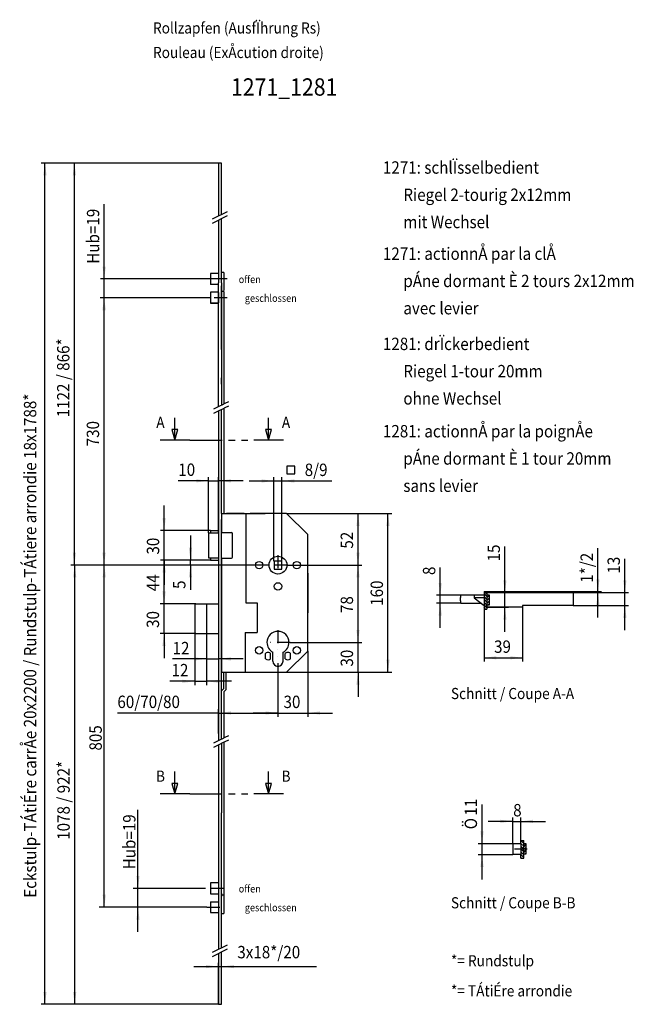
# Model space of a CAD drawing. Extents: x 3 to 251, y 1 to 398.
import ezdxf
from ezdxf.enums import TextEntityAlignment as Align

# ---------------------------------------------------------------- set-up
doc = ezdxf.new("R2010")
doc.units = 0
doc.linetypes.add('DIVIDE', pattern=[13.037754, 5.215101, -2.607551, 0, -2.607551, 0, -2.607551])
doc.linetypes.add('PHANTOM', pattern=[26.075507, 13.037754, -2.607551, 2.607551, -2.607551, 2.607551, -2.607551])
doc.layers.get('0').update_dxf_attribs({"linetype": 'CONTINUOUS'})
doc.layers.add('1', color=7, linetype='CONTINUOUS')
doc.dimstyles.new('DMST_1', dxfattribs={"dimtxt": 5, "dimasz": 5, "dimexe": 2, "dimexo": 0, "dimgap": 0.09, "dimtad": 1, "dimzin": 9, "dimcen": 0, "dimclrd": 1, "dimclre": 1, "dimclrt": 3, "dimazin": 3, "dimtfac": 1, "dimtofl": 0, "dimtmove": 0, "dimatfit": 3})
doc.dimstyles.new('DMST_2', dxfattribs={"dimtxt": 5, "dimasz": 5, "dimexe": 1.5, "dimexo": 0, "dimgap": 0.09, "dimtad": 1, "dimzin": 9, "dimcen": 0, "dimclrd": 1, "dimclre": 1, "dimclrt": 3, "dimazin": 3, "dimtfac": 1, "dimtofl": 0, "dimtmove": 0, "dimatfit": 3})

# ---------------------------------------------------------------- blocks, each defined once
blk = doc.blocks.new('*X0')
at = {"layer": '1', "color": 2}
for p, q in [((206.95, 65.71), (205.75, 66.91)), ((206.95, 64.58), (205.75, 65.78)), ((206.95, 63.45), (205.75, 64.65)), ((206.95, 66.84), (206.83, 66.96)), ((206.95, 62.32), (205.75, 63.52)), ((206.95, 61.18), (205.75, 62.38)), ((206.95, 60.05), (205.75, 61.25)), ((206.01, 59.86), (205.75, 60.12))]:
    blk.add_line(p, q, dxfattribs=at)
blk = doc.blocks.new('*X1')
at = {"layer": '1', "color": 2}
for p, q in [((206.95, 65.53), (206.98, 65.56)), ((206.95, 64.4), (207.95, 65.4)), ((206.95, 63.27), (207.95, 64.27)), ((206.95, 62.14), (207.95, 63.14)), ((207.51, 61.56), (207.95, 62))]:
    blk.add_line(p, q, dxfattribs=at)
blk = doc.blocks.new('*X2')
at = {"layer": '1', "color": 2}
for p, q in [((192.14, 164.98), (193.14, 165.98)), ((192.14, 163.85), (193.14, 164.85)), ((192.14, 162.72), (193.14, 163.72)), ((192.55, 162), (193.14, 162.59))]:
    blk.add_line(p, q, dxfattribs=at)
blk = doc.blocks.new('*X3')
at = {"layer": '1', "color": 2}
for p, q in [((192.14, 166.51), (191.24, 167.4)), ((192.14, 165.38), (190.94, 166.58)), ((192.14, 164.24), (190.94, 165.44)), ((192.14, 163.11), (190.94, 164.31)), ((192.14, 161.98), (190.94, 163.18)), ((192.14, 160.85), (190.94, 162.05)), ((191.55, 160.3), (190.94, 160.92))]:
    blk.add_line(p, q, dxfattribs=at)
blk = doc.blocks.new('*D0')
at = {"layer": '1', "color": 1}
for p, q in [((103.79, 178.09), (35.63, 178.09)), ((37.63, 40.01), (37.63, 178.09)), ((79.09, 40.01), (35.63, 40.01))]:
    blk.add_line(p, q, dxfattribs=at)
for points in [[(37.63, 178.09), (38.28, 173.09), (36.98, 173.09)], [(37.63, 40.01), (36.98, 45.01), (38.28, 45.01)]]:
    blk.add_solid(points, dxfattribs=at)
at = {"layer": '1', "color": 3, "width": 0.9}
blk.add_text('805', height=5, rotation=90, dxfattribs=at).set_placement((36.63, 103.23))
blk = doc.blocks.new('*D1')
at = {"layer": '1', "color": 1}
for p, q in [((51.23, 47.61), (51.23, 79.28)), ((78.52, 47.61), (49.23, 47.61)), ((51.23, 40.01), (51.23, 47.61)), ((79.09, 40.01), (49.23, 40.01)), ((51.23, 30.01), (51.23, 40.01))]:
    blk.add_line(p, q, dxfattribs=at)
for points in [[(51.23, 47.61), (50.58, 52.61), (51.88, 52.61)], [(51.23, 40.01), (51.88, 35.01), (50.58, 35.01)]]:
    blk.add_solid(points, dxfattribs=at)
at = {"layer": '1', "color": 3, "width": 0.9}
blk.add_text('Hub=19', height=5, rotation=90, dxfattribs=at).set_placement((50.23, 55.28))
blk = doc.blocks.new('*D2')
at = {"layer": '1', "color": 1}
for p, q in [((37.6, 293.59), (37.6, 323.72)), ((79.14, 293.59), (36.1, 293.59)), ((37.6, 285.99), (37.6, 293.59)), ((79.14, 285.99), (36.1, 285.99)), ((37.6, 275.99), (37.6, 285.99))]:
    blk.add_line(p, q, dxfattribs=at)
for points in [[(37.6, 293.59), (36.95, 298.59), (38.25, 298.59)], [(37.6, 285.99), (38.25, 280.99), (36.95, 280.99)]]:
    blk.add_solid(points, dxfattribs=at)
at = {"layer": '1', "color": 3, "width": 0.9}
blk.add_text('Hub=19', height=5, rotation=90, dxfattribs=at).set_placement((35.6, 299.72))
blk = doc.blocks.new('*D3')
at = {"layer": '1', "color": 1}
for p, q in [((190.13, 65.61), (190.13, 81.45)), ((202.55, 65.61), (188.63, 65.61)), ((190.13, 61.21), (190.13, 65.61)), ((202.55, 61.21), (188.63, 61.21)), ((190.13, 51.21), (190.13, 61.21))]:
    blk.add_line(p, q, dxfattribs=at)
for points in [[(190.13, 65.61), (189.48, 70.61), (190.78, 70.61)], [(190.13, 61.21), (190.78, 56.21), (189.48, 56.21)]]:
    blk.add_solid(points, dxfattribs=at)
at = {"layer": '1', "color": 3, "width": 0.9}
for s, p in [('11', (188.13, 76.95)), ('Ö', (188.13, 71.45))]:
    blk.add_text(s, height=5, rotation=90, dxfattribs=at).set_placement(p)
blk = doc.blocks.new('*D4')
at = {"layer": '1', "color": 1}
for p, q in [((202.55, 65.61), (202.55, 76.16)), ((205.75, 66.96), (205.75, 76.16)), ((202.55, 74.66), (192.55, 74.66)), ((202.55, 74.66), (205.75, 74.66)), ((205.75, 74.66), (215.75, 74.66))]:
    blk.add_line(p, q, dxfattribs=at)
for points in [[(202.55, 74.66), (197.55, 74.01), (197.55, 75.31)], [(205.75, 74.66), (210.75, 75.31), (210.75, 74.01)]]:
    blk.add_solid(points, dxfattribs=at)
at = {"layer": '1', "color": 3, "width": 0.9}
blk.add_text('8', height=5, dxfattribs=at).set_placement((202.71, 76.66))
blk = doc.blocks.new('*D5')
at = {"layer": '1', "color": 1}
for p, q in [((173.27, 165.92), (173.27, 177.09)), ((181.58, 165.92), (171.77, 165.92)), ((173.27, 162.72), (173.27, 165.92)), ((181.58, 162.72), (171.77, 162.72)), ((173.27, 152.72), (173.27, 162.72))]:
    blk.add_line(p, q, dxfattribs=at)
for points in [[(173.27, 165.92), (172.62, 170.92), (173.92, 170.92)], [(173.27, 162.72), (173.92, 157.72), (172.62, 157.72)]]:
    blk.add_solid(points, dxfattribs=at)
at = {"layer": '1', "color": 3, "width": 0.9}
blk.add_text('8', height=5, rotation=90, dxfattribs=at).set_placement((171.27, 174.09))
blk = doc.blocks.new('*D6')
at = {"layer": '1', "color": 1}
for p, q in [((247.8, 167), (247.8, 180.65)), ((226.94, 167), (249.3, 167)), ((247.8, 161.8), (247.8, 167)), ((226.94, 161.8), (249.3, 161.8)), ((247.8, 151.8), (247.8, 161.8))]:
    blk.add_line(p, q, dxfattribs=at)
for points in [[(247.8, 167), (247.15, 172), (248.45, 172)], [(247.8, 161.8), (248.45, 156.8), (247.15, 156.8)]]:
    blk.add_solid(points, dxfattribs=at)
at = {"layer": '1', "color": 3, "width": 0.9}
blk.add_text('13', height=5, rotation=90, dxfattribs=at).set_placement((245.8, 174.65))
blk = doc.blocks.new('*D7')
at = {"layer": '1', "color": 1}
for p, q in [((236.92, 167.4), (236.92, 184.97)), ((192.14, 167.4), (238.42, 167.4)), ((226.94, 167), (238.42, 167)), ((236.92, 167), (236.92, 167.4)), ((236.92, 157), (236.92, 167))]:
    blk.add_line(p, q, dxfattribs=at)
for points in [[(236.92, 167.4), (236.27, 172.4), (237.57, 172.4)], [(236.92, 167), (237.57, 162), (236.27, 162)]]:
    blk.add_solid(points, dxfattribs=at)
at = {"layer": '1', "color": 3, "width": 0.9}
blk.add_text('1*/2', height=5, rotation=90, dxfattribs=at).set_placement((234.9, 170.97))
blk = doc.blocks.new('*D8')
at = {"layer": '1', "color": 1}
for p, q in [((199.37, 167), (199.37, 185.58)), ((192.14, 167), (200.87, 167)), ((199.37, 161.1), (199.37, 167)), ((192.14, 161.1), (200.87, 161.1)), ((199.37, 151.1), (199.37, 161.1))]:
    blk.add_line(p, q, dxfattribs=at)
for points in [[(199.37, 167), (198.72, 172), (200.02, 172)], [(199.37, 161.1), (200.02, 156.1), (198.72, 156.1)]]:
    blk.add_solid(points, dxfattribs=at)
at = {"layer": '1', "color": 3, "width": 0.9}
blk.add_text('15', height=5, rotation=90, dxfattribs=at).set_placement((197.37, 179.58))
blk = doc.blocks.new('*D9')
at = {"layer": '1', "color": 1}
for p, q in [((190.94, 160.3), (190.94, 139.18)), ((206.54, 161.1), (206.54, 139.18)), ((190.94, 140.68), (206.54, 140.68))]:
    blk.add_line(p, q, dxfattribs=at)
for points in [[(190.94, 140.68), (195.94, 141.33), (195.94, 140.03)], [(206.54, 140.68), (201.54, 140.03), (201.54, 141.33)]]:
    blk.add_solid(points, dxfattribs=at)
at = {"layer": '1', "color": 3, "width": 0.9}
blk.add_text('39', height=5, dxfattribs=at).set_placement((194.99, 142.68))
blk = doc.blocks.new('*D10')
at = {"layer": '1', "color": 1}
for p, q in [((73.75, 16.03), (83.75, 16.03)), ((83.75, 0.81), (83.75, 17.53)), ((83.75, 16.03), (84.95, 16.03)), ((84.95, 0.81), (84.95, 17.53)), ((84.95, 16.03), (123.35, 16.03))]:
    blk.add_line(p, q, dxfattribs=at)
for points in [[(83.75, 16.03), (78.75, 15.38), (78.75, 16.68)], [(84.95, 16.03), (89.95, 16.68), (89.95, 15.38)]]:
    blk.add_solid(points, dxfattribs=at)
at = {"layer": '1', "color": 3, "width": 0.9}
blk.add_text('3x18*/20', height=5, dxfattribs=at).set_placement((91.35, 19.37))
blk = doc.blocks.new('*D11')
at = {"layer": '1', "color": 1}
for p, q in [((83.75, 340.39), (12.19, 340.39)), ((13.69, 0.81), (13.69, 340.39)), ((83.75, 0.81), (12.19, 0.81))]:
    blk.add_line(p, q, dxfattribs=at)
for points in [[(13.69, 340.39), (14.34, 335.39), (13.04, 335.39)], [(13.69, 0.81), (13.04, 5.81), (14.34, 5.81)]]:
    blk.add_solid(points, dxfattribs=at)
at = {"layer": '1', "color": 3, "width": 0.9}
blk.add_text('Eckstulp-TÁtiÉre carrÅe 20x2200 / Rundstulp-TÁtiere arrondie 18x1788*', height=5, rotation=90, dxfattribs=at).set_placement((10.19, 43.82))
blk = doc.blocks.new('*D12')
at = {"layer": '1', "color": 1}
for p, q in [((83.75, 340.39), (24.07, 340.39)), ((25.57, 178.09), (25.57, 340.39)), ((103.79, 178.09), (24.07, 178.09))]:
    blk.add_line(p, q, dxfattribs=at)
for points in [[(25.57, 340.39), (26.22, 335.39), (24.92, 335.39)], [(25.57, 178.09), (24.92, 183.09), (26.22, 183.09)]]:
    blk.add_solid(points, dxfattribs=at)
at = {"layer": '1', "color": 3, "width": 0.9}
blk.add_text('1122 / 866*', height=5, rotation=90, dxfattribs=at).set_placement((23.57, 237.74))
blk = doc.blocks.new('*D13')
at = {"layer": '1', "color": 1}
for p, q in [((103.79, 178.09), (24.19, 178.09)), ((25.69, 0.81), (25.69, 178.09)), ((83.75, 0.81), (24.19, 0.81))]:
    blk.add_line(p, q, dxfattribs=at)
for points in [[(25.69, 178.09), (26.34, 173.09), (25.04, 173.09)], [(25.69, 0.81), (25.04, 5.81), (26.34, 5.81)]]:
    blk.add_solid(points, dxfattribs=at)
at = {"layer": '1', "color": 3, "width": 0.9}
blk.add_text('1078 / 922*', height=5, rotation=90, dxfattribs=at).set_placement((23.69, 67.2))
blk = doc.blocks.new('*D14')
at = {"layer": '1', "color": 1}
for p, q in [((79.14, 285.99), (36.04, 285.99)), ((37.54, 178.09), (37.54, 285.99)), ((103.79, 178.09), (36.04, 178.09))]:
    blk.add_line(p, q, dxfattribs=at)
for points in [[(37.54, 285.99), (38.19, 280.99), (36.89, 280.99)], [(37.54, 178.09), (36.89, 183.09), (38.19, 183.09)]]:
    blk.add_solid(points, dxfattribs=at)
at = {"layer": '1', "color": 3, "width": 0.9}
blk.add_text('730', height=5, rotation=90, dxfattribs=at).set_placement((35.54, 226.04))
blk = doc.blocks.new('*D15')
at = {"layer": '1', "color": 1}
for p, q in [((111.24, 198.89), (153.66, 198.89)), ((152.16, 134.89), (152.16, 198.89)), ((111.24, 134.89), (153.66, 134.89))]:
    blk.add_line(p, q, dxfattribs=at)
for points in [[(152.16, 198.89), (152.81, 193.89), (151.51, 193.89)], [(152.16, 134.89), (151.51, 139.89), (152.81, 139.89)]]:
    blk.add_solid(points, dxfattribs=at)
at = {"layer": '1', "color": 3, "width": 0.9}
blk.add_text('160', height=5, rotation=90, dxfattribs=at).set_placement((150.16, 161.64))
blk = doc.blocks.new('*D16')
at = {"layer": '1', "color": 1}
for p, q in [((140.07, 146.89), (140.07, 156.89)), ((112.64, 146.89), (141.57, 146.89)), ((140.07, 134.89), (140.07, 146.89)), ((111.24, 134.89), (141.57, 134.89)), ((140.07, 134.89), (140.07, 124.89))]:
    blk.add_line(p, q, dxfattribs=at)
for points in [[(140.07, 146.89), (139.42, 151.89), (140.72, 151.89)], [(140.07, 134.89), (140.72, 129.89), (139.42, 129.89)]]:
    blk.add_solid(points, dxfattribs=at)
at = {"layer": '1', "color": 3, "width": 0.9}
blk.add_text('30', height=5, rotation=90, dxfattribs=at).set_placement((138.07, 137.14))
blk = doc.blocks.new('*D17')
at = {"layer": '1', "color": 1}
for p, q in [((111.71, 178.09), (141.57, 178.09)), ((140.07, 146.89), (140.07, 178.09)), ((112.64, 146.89), (141.57, 146.89))]:
    blk.add_line(p, q, dxfattribs=at)
for points in [[(140.07, 178.09), (140.72, 173.09), (139.42, 173.09)], [(140.07, 146.89), (139.42, 151.89), (140.72, 151.89)]]:
    blk.add_solid(points, dxfattribs=at)
at = {"layer": '1', "color": 3, "width": 0.9}
blk.add_text('78', height=5, rotation=90, dxfattribs=at).set_placement((138.07, 158.74))
blk = doc.blocks.new('*D18')
at = {"layer": '1', "color": 1}
for p, q in [((111.24, 198.89), (141.57, 198.89)), ((140.07, 178.09), (140.07, 198.89)), ((111.71, 178.09), (141.57, 178.09))]:
    blk.add_line(p, q, dxfattribs=at)
for points in [[(140.07, 198.89), (140.72, 193.89), (139.42, 193.89)], [(140.07, 178.09), (139.42, 183.09), (140.72, 183.09)]]:
    blk.add_solid(points, dxfattribs=at)
at = {"layer": '1', "color": 3, "width": 0.9}
blk.add_text('52', height=5, rotation=90, dxfattribs=at).set_placement((138.07, 184.74))
blk = doc.blocks.new('*D19')
at = {"layer": '1', "color": 1}
for p, q in [((107.75, 136.43), (107.75, 116.89)), ((83.75, 110.18), (83.75, 119.89)), ((83.75, 118.39), (42.93, 118.39)), ((83.75, 118.39), (107.75, 118.39))]:
    blk.add_line(p, q, dxfattribs=at)
for points in [[(83.75, 118.39), (88.75, 119.04), (88.75, 117.74)], [(107.75, 118.39), (102.75, 117.74), (102.75, 119.04)]]:
    blk.add_solid(points, dxfattribs=at)
at = {"layer": '1', "color": 3, "width": 0.9}
blk.add_text('60/70/80', height=5, dxfattribs=at).set_placement((42.93, 120.39))
blk = doc.blocks.new('*D20')
at = {"layer": '1', "color": 1}
for p, q in [((119.75, 143.4), (119.75, 116.89)), ((107.75, 137.22), (107.75, 116.89)), ((107.75, 118.39), (97.75, 118.39)), ((107.75, 118.39), (119.75, 118.39)), ((119.75, 118.39), (129.75, 118.39))]:
    blk.add_line(p, q, dxfattribs=at)
for points in [[(107.75, 118.39), (102.75, 117.74), (102.75, 119.04)], [(119.75, 118.39), (124.75, 119.04), (124.75, 117.74)]]:
    blk.add_solid(points, dxfattribs=at)
at = {"layer": '1', "color": 3, "width": 0.9}
blk.add_text('30', height=5, dxfattribs=at).set_placement((110, 120.39))
blk = doc.blocks.new('*D21')
at = {"layer": '1', "color": 1}
for p, q in [((74.15, 150.49), (74.15, 129.69)), ((78.95, 150.49), (78.95, 129.69)), ((74.15, 131.19), (64.15, 131.19)), ((74.15, 131.19), (78.95, 131.19)), ((88.95, 131.19), (78.95, 131.19))]:
    blk.add_line(p, q, dxfattribs=at)
for points in [[(74.15, 131.19), (69.15, 130.54), (69.15, 131.84)], [(78.95, 131.19), (83.95, 131.84), (83.95, 130.54)]]:
    blk.add_solid(points, dxfattribs=at)
at = {"layer": '1', "color": 3, "width": 0.9}
blk.add_text('12', height=5, dxfattribs=at).set_placement((64.78, 133.19))
blk = doc.blocks.new('*D22')
at = {"layer": '1', "color": 1}
for p, q in [((78.95, 150.49), (78.95, 138.73)), ((83.75, 150.49), (83.75, 138.73)), ((78.95, 140.23), (65.21, 140.23)), ((78.95, 140.23), (83.75, 140.23)), ((93.75, 140.23), (83.75, 140.23))]:
    blk.add_line(p, q, dxfattribs=at)
for points in [[(78.95, 140.23), (73.95, 139.58), (73.95, 140.88)], [(83.75, 140.23), (88.75, 140.88), (88.75, 139.58)]]:
    blk.add_solid(points, dxfattribs=at)
at = {"layer": '1', "color": 3, "width": 0.9}
blk.add_text('12', height=5, dxfattribs=at).set_placement((65.21, 142.08))
blk = doc.blocks.new('*D23')
at = {"layer": '1', "color": 1}
for p, q in [((61.75, 162.49), (61.75, 172.49)), ((74.58, 162.49), (60.25, 162.49)), ((61.75, 150.49), (61.75, 162.49)), ((74.58, 150.49), (60.25, 150.49)), ((61.75, 150.49), (61.75, 140.49))]:
    blk.add_line(p, q, dxfattribs=at)
for points in [[(61.75, 162.49), (61.1, 167.49), (62.4, 167.49)], [(61.75, 150.49), (62.4, 145.49), (61.1, 145.49)]]:
    blk.add_solid(points, dxfattribs=at)
at = {"layer": '1', "color": 3, "width": 0.9}
blk.add_text('30', height=5, rotation=90, dxfattribs=at).set_placement((59.75, 152.74))
blk = doc.blocks.new('*D24')
at = {"layer": '1', "color": 1}
for p, q in [((80.55, 180.09), (60.31, 180.09)), ((61.81, 162.49), (61.81, 180.09)), ((74.58, 162.49), (60.31, 162.49))]:
    blk.add_line(p, q, dxfattribs=at)
for points in [[(61.81, 180.09), (62.46, 175.09), (61.16, 175.09)], [(61.81, 162.49), (61.16, 167.49), (62.46, 167.49)]]:
    blk.add_solid(points, dxfattribs=at)
at = {"layer": '1', "color": 3, "width": 0.9}
blk.add_text('44', height=5, rotation=90, dxfattribs=at).set_placement((59.81, 167.54))
blk = doc.blocks.new('*D25')
at = {"layer": '1', "color": 1}
for p, q in [((61.81, 192.09), (61.81, 202.09)), ((80.55, 192.09), (60.31, 192.09)), ((61.81, 180.09), (61.81, 192.09)), ((80.55, 180.09), (60.31, 180.09)), ((61.81, 180.09), (61.81, 170.09))]:
    blk.add_line(p, q, dxfattribs=at)
for points in [[(61.81, 192.09), (61.16, 197.09), (62.46, 197.09)], [(61.81, 180.09), (62.46, 175.09), (61.16, 175.09)]]:
    blk.add_solid(points, dxfattribs=at)
at = {"layer": '1', "color": 3, "width": 0.9}
blk.add_text('30', height=5, rotation=90, dxfattribs=at).set_placement((59.81, 182.34))
blk = doc.blocks.new('*D26')
at = {"layer": '1', "color": 1}
for p, q in [((72.4, 190.09), (72.4, 180.09)), ((80.55, 180.09), (70.9, 180.09)), ((72.4, 178.09), (72.4, 180.09)), ((103.79, 178.09), (70.9, 178.09)), ((72.4, 178.09), (72.4, 168.09))]:
    blk.add_line(p, q, dxfattribs=at)
for points in [[(72.4, 180.09), (71.75, 185.09), (73.05, 185.09)], [(72.4, 178.09), (73.05, 173.09), (71.75, 173.09)]]:
    blk.add_solid(points, dxfattribs=at)
at = {"layer": '1', "color": 3, "width": 0.9}
blk.add_text('5', height=5, rotation=90, dxfattribs=at).set_placement((70.4, 168.47))
blk = doc.blocks.new('*D27')
at = {"layer": '1', "color": 1}
for p, q in [((79.75, 212.1), (67.5, 212.1)), ((79.75, 191.09), (79.75, 213.6)), ((79.75, 212.1), (83.75, 212.1)), ((83.75, 191.09), (83.75, 213.6)), ((93.75, 212.1), (83.75, 212.1))]:
    blk.add_line(p, q, dxfattribs=at)
for points in [[(79.75, 212.1), (74.75, 211.45), (74.75, 212.75)], [(83.75, 212.1), (88.75, 212.75), (88.75, 211.45)]]:
    blk.add_solid(points, dxfattribs=at)
at = {"layer": '1', "color": 3, "width": 0.9}
blk.add_text('10', height=5, dxfattribs=at).set_placement((67.5, 214.1))
blk = doc.blocks.new('*D28')
at = {"layer": '1', "color": 1}
for p, q in [((96.15, 212.05), (106.15, 212.05)), ((106.15, 179.69), (106.15, 213.55)), ((106.15, 212.05), (109.35, 212.05)), ((109.35, 179.69), (109.35, 213.55)), ((109.35, 212.05), (129.55, 212.05))]:
    blk.add_line(p, q, dxfattribs=at)
for points in [[(106.15, 212.05), (101.15, 211.4), (101.15, 212.7)], [(109.35, 212.05), (114.35, 212.7), (114.35, 211.4)]]:
    blk.add_solid(points, dxfattribs=at)
at = {"layer": '1', "color": 3, "width": 0.9}
blk.add_text('8/9', height=5, dxfattribs=at).set_placement((118.55, 214.05))

msp = doc.modelspace()

# ---------------------------------------------------------------- linework, layer by layer
at = {"color": 7}
for p, q in [((94.155, 198.886), (86.955, 198.886)), ((111.245, 198.886), (96.555, 198.886)), ((119.755, 169.886), (119.755, 190.376)), ((84.955, 179.686), (84.955, 162.886)), ((119.755, 161.886), (119.755, 169.886)), ((119.755, 158.886), (119.755, 161.886)), ((119.755, 143.396), (119.755, 158.886)), ((84.955, 150.086), (84.955, 146.186)), ((84.955, 150.086), (84.955, 146.186)), ((84.955, 146.186), (84.955, 144.886)), ((84.955, 144.086), (84.955, 135.586)), ((84.955, 135.586), (84.955, 134.886)), ((84.955, 134.886), (85.755, 134.886)), ((85.755, 134.886), (86.755, 134.886)), ((86.755, 134.886), (86.955, 134.886)), ((96.555, 134.886), (111.245, 134.886))]:
    msp.add_line(p, q, dxfattribs=at)
at = {"layer": '1', "color": 7}
for p, q in [((83.755, 340.391), (83.755, 318.98)), ((84.955, 340.391), (83.755, 340.391)), ((84.955, 319.58), (84.955, 340.391)), ((83.755, 317.286), (83.755, 291.991)), ((84.955, 291.991), (84.955, 317.886)), ((83.755, 241.98), (83.755, 291.991)), ((84.955, 291.991), (84.955, 242.58)), ((84.955, 277.171), (84.955, 290.811)), ((84.955, 290.811), (84.955, 277.171)), ((80.555, 288.191), (80.555, 283.791)), ((83.755, 288.191), (80.555, 288.191)), ((80.555, 288.091), (80.555, 283.891)), ((83.755, 288.191), (82.555, 288.191)), ((83.755, 288.091), (83.755, 283.891)), ((84.955, 288.091), (84.955, 289.171)), ((84.955, 289.171), (84.955, 288.091)), ((84.955, 288.091), (84.955, 289.171)), ((84.955, 289.171), (84.955, 288.091)), ((84.955, 289.171), (84.955, 288.091)), ((85.955, 288.591), (84.955, 288.591)), ((84.955, 283.891), (84.955, 288.091)), ((84.955, 288.091), (84.955, 283.891)), ((84.955, 288.091), (84.955, 283.891)), ((85.955, 288.591), (85.955, 250.728)), ((83.755, 283.791), (80.555, 283.791)), ((80.555, 283.791), (82.555, 283.791)), ((82.555, 283.791), (83.755, 283.791)), ((84.955, 281.691), (84.955, 283.891)), ((84.955, 283.891), (84.955, 281.691)), ((84.955, 283.891), (84.955, 281.691)), ((84.955, 278.811), (84.955, 281.691)), ((84.955, 281.691), (84.955, 278.811)), ((84.955, 277.171), (84.955, 278.811)), ((84.955, 278.811), (84.955, 277.171)), ((84.955, 266.811), (84.955, 277.171)), ((84.955, 277.171), (84.955, 266.811)), ((84.955, 265.171), (84.955, 266.811)), ((84.955, 266.811), (84.955, 265.171)), ((84.955, 251.062), (84.955, 253.635)), ((84.955, 253.635), (84.955, 251.062)), ((84.955, 251.062), (84.955, 245.086)), ((85.955, 250.728), (85.955, 243.08)), ((83.755, 240.286), (83.755, 192.086)), ((84.955, 198.886), (84.955, 240.886)), ((85.955, 241.386), (85.955, 198.886)), ((66.155, 232.78), (66.155, 237.58)), ((103.955, 232.78), (103.955, 237.58)), ((66.155, 232.78), (64.955, 232.78)), ((64.955, 232.78), (66.155, 228.58)), ((67.355, 232.78), (66.155, 232.78)), ((66.155, 228.58), (67.355, 232.78)), ((66.155, 228.58), (66.155, 232.78)), ((103.955, 232.78), (102.755, 232.78)), ((102.755, 232.78), (103.955, 228.58)), ((105.155, 232.78), (103.955, 232.78)), ((103.955, 228.58), (105.155, 232.78)), ((103.955, 228.58), (103.955, 232.78)), ((66.155, 228.58), (60.155, 228.58)), ((72.155, 228.58), (66.155, 228.58)), ((103.955, 228.58), (97.955, 228.58)), ((109.955, 228.58), (103.955, 228.58)), ((84.955, 198.886), (84.955, 191.286)), ((84.955, 198.886), (102.555, 198.886)), ((94.845, 198.886), (94.845, 162.886)), ((111.245, 198.886), (119.755, 190.376)), ((84.955, 191.286), (84.955, 196.486)), ((79.755, 191.086), (80.555, 191.086)), ((79.755, 191.086), (79.755, 181.086)), ((80.555, 192.086), (83.755, 192.086)), ((80.555, 192.086), (80.555, 191.086)), ((80.555, 191.086), (81.755, 191.086)), ((80.555, 191.086), (81.755, 191.086)), ((81.755, 191.086), (83.754, 191.086)), ((83.755, 192.086), (83.755, 180.086)), ((84.955, 192.486), (84.955, 191.286)), ((84.955, 180.886), (84.955, 191.286)), ((84.955, 191.286), (88.955, 191.286)), ((89.355, 181.286), (89.355, 190.886)), ((79.755, 181.086), (80.555, 181.086)), ((80.555, 181.086), (81.755, 181.086)), ((80.555, 181.086), (80.555, 180.086)), ((80.555, 181.086), (81.755, 181.086)), ((80.555, 180.086), (83.755, 180.086)), ((81.755, 181.086), (83.754, 181.086)), ((83.755, 180.086), (83.755, 162.486)), ((84.955, 179.686), (84.955, 180.886)), ((84.955, 180.886), (84.955, 179.686)), ((84.955, 180.886), (88.955, 180.886)), ((84.955, 162.886), (84.955, 179.686)), ((84.955, 179.686), (84.955, 162.886)), ((106.155, 179.686), (106.155, 176.486)), ((109.355, 179.686), (106.155, 179.686)), ((109.355, 176.486), (109.355, 179.686)), ((106.155, 176.486), (109.355, 176.486)), ((119.755, 174.886), (119.755, 169.886)), ((119.755, 169.886), (119.755, 161.886)), ((190.937, 167.403), (192.137, 167.403)), ((190.937, 167.403), (190.937, 160.303)), ((192.137, 167.403), (192.137, 160.303)), ((192.137, 167.003), (226.937, 167.003)), ((192.137, 167.003), (192.137, 162.503)), ((226.937, 167.003), (226.937, 161.803)), ((190.937, 165.92), (181.577, 165.92)), ((186.937, 165.92), (186.937, 164.92)), ((190.937, 164.92), (186.937, 164.92)), ((186.937, 164.92), (190.937, 161.809)), ((193.137, 166.003), (192.137, 166.003)), ((193.137, 162.003), (193.137, 166.003)), ((74.155, 162.486), (74.155, 150.486)), ((74.155, 162.486), (74.584, 162.486)), ((74.155, 162.486), (74.155, 150.486)), ((74.155, 162.486), (74.155, 150.486)), ((74.584, 162.486), (83.755, 162.486)), ((83.755, 162.486), (83.755, 150.486)), ((84.955, 144.886), (84.955, 162.886)), ((84.955, 162.886), (84.955, 146.186)), ((94.845, 162.886), (99.355, 162.886)), ((99.355, 162.886), (99.355, 150.886)), ((119.755, 161.886), (119.755, 158.886)), ((181.577, 162.72), (189.766, 162.72)), ((190.937, 160.303), (192.137, 160.303)), ((192.137, 161.103), (192.137, 162.503)), ((192.137, 162.003), (193.137, 162.003)), ((206.537, 161.103), (192.137, 161.103)), ((226.937, 161.803), (206.537, 161.803)), ((206.537, 161.803), (206.537, 161.103)), ((74.155, 150.486), (74.584, 150.486)), ((74.584, 150.486), (79.155, 150.486)), ((79.155, 150.486), (83.755, 150.486)), ((83.755, 150.486), (83.755, 110.18)), ((94.555, 150.886), (99.355, 150.886)), ((94.555, 150.886), (94.555, 134.886)), ((84.955, 146.186), (84.955, 144.086)), ((84.955, 144.086), (84.955, 144.886)), ((84.955, 135.586), (84.955, 144.086)), ((84.955, 144.086), (84.955, 135.586)), ((119.755, 143.396), (111.245, 134.886)), ((102.715, 140.285), (102.715, 142.447)), ((104.795, 141.667), (104.795, 142.447)), ((104.795, 140.285), (104.795, 141.667)), ((105.71, 139.266), (105.71, 142.939)), ((109.8, 139.266), (109.8, 142.939)), ((110.715, 141.667), (110.715, 142.447)), ((110.715, 140.285), (110.715, 141.667)), ((112.795, 140.285), (112.795, 142.447)), ((84.955, 134.886), (84.955, 135.586)), ((84.955, 135.586), (84.955, 134.886)), ((84.955, 129.706), (84.955, 134.886)), ((84.955, 134.886), (102.555, 134.886)), ((85.755, 134.886), (85.755, 128.1)), ((86.755, 134.886), (86.755, 127.686)), ((84.955, 128.494), (84.955, 129.706)), ((84.955, 128.494), (84.955, 129.706)), ((84.955, 126.886), (84.955, 128.494)), ((84.955, 126.886), (84.955, 128.494)), ((84.955, 126.886), (84.955, 128.494)), ((85.755, 128.1), (84.955, 127.3)), ((86.755, 127.686), (85.955, 126.886)), ((84.955, 126.5), (84.955, 126.886)), ((84.955, 126.5), (84.955, 126.886)), ((84.955, 124.5), (84.955, 126.5)), ((84.955, 124.5), (84.955, 126.5)), ((84.955, 110.18), (84.955, 124.5)), ((84.955, 110.18), (84.955, 124.5)), ((85.955, 126.886), (85.955, 126.5)), ((85.955, 126.5), (85.955, 124.5)), ((85.955, 124.5), (85.955, 110.18)), ((83.755, 110.18), (83.755, 107.18)), ((84.955, 107.78), (84.955, 110.18)), ((84.955, 107.98), (84.955, 110.18)), ((85.955, 110.18), (85.955, 108.28)), ((83.755, 105.486), (83.755, 49.81)), ((84.955, 106.086), (84.955, 78.137)), ((85.955, 106.586), (85.955, 37.41)), ((66.155, 89.98), (66.155, 94.78)), ((103.955, 89.98), (103.955, 94.78)), ((66.155, 89.98), (64.955, 89.98)), ((64.955, 89.98), (66.155, 85.78)), ((67.355, 89.98), (66.155, 89.98)), ((66.155, 85.78), (67.355, 89.98)), ((66.155, 85.78), (66.155, 89.98)), ((103.955, 89.98), (102.755, 89.98)), ((102.755, 89.98), (103.955, 85.78)), ((105.155, 89.98), (103.955, 89.98)), ((103.955, 85.78), (105.155, 89.98)), ((103.955, 85.78), (103.955, 89.98)), ((66.155, 85.78), (60.155, 85.78)), ((72.155, 85.78), (66.155, 85.78)), ((103.955, 85.78), (97.955, 85.78)), ((109.955, 85.78), (103.955, 85.78)), ((84.955, 41.78), (84.955, 78.137)), ((202.551, 65.611), (202.551, 61.211)), ((205.751, 65.611), (202.551, 65.611)), ((205.751, 66.961), (206.951, 66.961)), ((205.751, 65.611), (205.751, 66.961)), ((205.751, 65.611), (205.751, 61.211)), ((205.751, 65.071), (205.751, 61.751)), ((206.951, 59.861), (206.951, 66.961)), ((207.951, 65.561), (206.951, 65.561)), ((207.951, 61.561), (207.951, 65.561)), ((205.751, 61.211), (202.551, 61.211)), ((205.751, 59.861), (205.751, 61.211)), ((205.751, 59.861), (206.951, 59.861)), ((206.951, 61.561), (207.951, 61.561)), ((83.755, 49.81), (83.755, 41.78)), ((84.955, 44.43), (84.955, 45.51)), ((84.955, 45.51), (84.955, 44.43)), ((84.955, 44.43), (84.955, 45.51)), ((84.955, 45.51), (84.955, 44.43)), ((84.955, 45.51), (84.955, 44.43)), ((80.555, 42.21), (80.555, 37.81)), ((80.555, 42.21), (83.755, 42.21)), ((83.755, 41.78), (83.755, 22.98)), ((84.955, 23.58), (84.955, 41.78)), ((80.555, 37.81), (83.755, 37.81)), ((84.955, 37.41), (85.955, 37.41)), ((83.755, 21.286), (83.755, 0.81)), ((84.955, 0.81), (84.955, 21.886)), ((83.755, 0.81), (84.955, 0.81)), ((83.755, 0.81), (84.955, 0.81))]:
    msp.add_line(p, q, dxfattribs=at)
at = {"layer": '1', "color": 2, "linetype": 'PHANTOM'}
for p, q in [((87.255, 320.73), (81.255, 317.73)), ((87.255, 319.036), (81.255, 316.036)), ((80.555, 295.791), (80.555, 291.391)), ((83.755, 295.791), (80.555, 295.791)), ((85.955, 296.191), (84.955, 296.191)), ((85.955, 296.191), (85.955, 288.991)), ((87.184, 293.591), (79.138, 293.591)), ((83.755, 291.391), (80.555, 291.391)), ((85.355, 242.78), (84.155, 242.18)), ((86.355, 243.28), (85.355, 242.78)), ((87.755, 243.98), (86.355, 243.28)), ((84.155, 242.18), (81.755, 240.98)), ((84.155, 240.486), (81.755, 239.286)), ((85.355, 241.086), (84.155, 240.486)), ((86.355, 241.586), (85.355, 241.086)), ((87.755, 242.286), (86.355, 241.586)), ((72.155, 228.58), (97.955, 228.58)), ((78.955, 162.486), (78.955, 150.486)), ((84.155, 107.38), (81.755, 106.18)), ((85.355, 107.98), (84.155, 107.38)), ((86.355, 108.48), (85.355, 107.98)), ((87.755, 109.18), (86.355, 108.48)), ((87.755, 107.486), (86.355, 106.786)), ((84.155, 105.686), (81.755, 104.486)), ((85.355, 106.286), (84.155, 105.686)), ((86.355, 106.786), (85.355, 106.286)), ((72.155, 85.78), (97.955, 85.78)), ((82.555, 49.81), (80.555, 49.81)), ((80.555, 49.81), (80.555, 45.41)), ((83.755, 49.81), (82.555, 49.81)), ((80.555, 45.41), (82.555, 45.41)), ((82.555, 45.41), (83.755, 45.41)), ((84.955, 45.01), (85.955, 45.01)), ((87.255, 24.73), (81.255, 21.73)), ((87.255, 23.036), (81.255, 20.036))]:
    msp.add_line(p, q, dxfattribs=at)
at = {"layer": '1', "color": 2, "linetype": 'DIVIDE'}
for p, q in [((80.555, 285.991), (79.138, 285.991)), ((87.184, 285.991), (79.138, 285.991)), ((107.755, 182.046), (107.755, 174.126)), ((111.715, 178.086), (103.795, 178.086)), ((107.755, 151.775), (107.755, 136.429)), ((112.644, 146.886), (102.865, 146.886)), ((208.4, 63.411), (201.134, 63.411)), ((85.955, 47.61), (78.518, 47.61)), ((79.087, 40.01), (85.955, 40.01))]:
    msp.add_line(p, q, dxfattribs=at)
at = {"layer": '1', "color": 3}
for p, q in [((111.384, 218.075), (111.384, 214.875)), ((114.584, 218.075), (111.384, 218.075)), ((111.384, 214.875), (114.584, 214.875)), ((114.584, 214.875), (114.584, 218.075))]:
    msp.add_line(p, q, dxfattribs=at)
at = {"layer": '1', "color": 7}
for centre, radius in [((100.155, 178.086), 1.5), ((107.755, 178.086), 3.6), ((115.355, 178.086), 1.5), ((107.755, 169.486), 1.5), ((100.155, 143.686), 1.5), ((115.355, 143.686), 1.5)]:
    msp.add_circle(centre, radius, dxfattribs=at)
for centre, radius, start, end in [((88.955, 190.886), 0.4, 0, 90), ((88.955, 181.286), 0.4, 270, 0), ((186.791, 164.32), 5.453, 162.93847, 180), ((186.791, 164.32), 5.453, 180, 197.06153), ((107.755, 146.886), 4.445, 90, 180), ((107.755, 146.886), 4.445, 0, 90), ((107.755, 146.886), 4.445, 180, 242.60854), ((107.755, 146.886), 4.445, 297.39146, 0), ((103.755, 141.366), 1.5, 105.60907, 133.89455), ((103.755, 141.366), 1.5, 226.10545, 313.89455), ((103.755, 141.366), 1.5, 46.10545, 105.60907), ((107.755, 139.266), 2.045, 180, 270), ((107.755, 139.266), 2.045, 270, 0), ((111.755, 141.366), 1.5, 74.39093, 133.89455), ((111.755, 141.366), 1.5, 226.10545, 313.89455), ((111.755, 141.366), 1.5, 46.10545, 74.39093)]:
    msp.add_arc(centre, radius, start, end, dxfattribs=at)

# ---------------------------------------------------------------- block references
at = {"layer": '1'}
for name in ['*X3', '*X2', '*X0', '*X1']:
    msp.add_blockref(name, (0, 0), dxfattribs=at)

# ---------------------------------------------------------------- texts
at = {"layer": '1', "color": 7, "width": 0.9}
for s, height, p in [('Rollzapfen (AusfÏhrung Rs)', 4.5, (57.3, 392.658)), ('Rouleau (ExÅcution droite)', 4.5, (57.3, 382.758)), ('1271: schlÏsselbedient', 5, (150.123, 336.072)), ('      Riegel 2-tourig 2x12mm', 5, (150.123, 325.072)), ('      mit Wechsel', 5, (150.123, 314.072)), ('1271: actionnÅ par la clÅ', 5, (150.123, 301.299)), ('      pÁne dormant È 2 tours 2x12mm', 5, (150.123, 290.299)), ('      avec levier', 5, (150.123, 279.299)), ('1281: drÏckerbedient', 5, (150.123, 264.876)), ('      Riegel 1-tour 20mm', 5, (150.123, 253.876)), ('      ohne Wechsel', 5, (150.123, 242.876)), ('1281: actionnÅ par la poignÅe', 5, (150.123, 229.632)), ('      pÁne dormant È 1 tour 20mm', 5, (150.123, 218.632)), ('      sans levier', 5, (150.123, 207.632)), ('Schnitt / Coupe A-A', 4.5, (177.577, 124.004)), ('Schnitt / Coupe B-B', 4.5, (177.577, 39.538)), ('*= Rundstulp', 4.5, (177.577, 16.136)), ('*= TÁtiÉre arrondie', 4.5, (177.577, 3.995))]:
    msp.add_text(s, height=height, dxfattribs=at).set_placement(p)
msp.add_text('1271_1281', height=7, dxfattribs=at).set_placement((88.778, 371.073), align=Align.MIDDLE_LEFT)
at = {"layer": '1', "color": 2, "width": 0.9}
for s, p in [('offen', (96.354, 293.427)), ('geschlossen', (104.854, 285.827)), ('offen', (96.354, 47.446)), ('geschlossen', (104.854, 39.846))]:
    msp.add_text(s, height=3, dxfattribs=at).set_placement(p, align=Align.MIDDLE_CENTER)
at = {"layer": '1', "color": 7, "width": 0.9}
for s, p in [('A', (60.309, 235.691)), ('A', (111.009, 235.691)), ('B', (60.309, 92.891)), ('B', (111.009, 92.891))]:
    msp.add_text(s, height=4.5, dxfattribs=at).set_placement(p, align=Align.MIDDLE_CENTER)

# ---------------------------------------------------------------- dimensions: what is measured, and where the dimension line sits
at = {"layer": '1', "color": 1, "linetype": 'CONTINUOUS'}
for base, p1, p2, text, dimstyle, picture, middle in [((13.689, 340.391), (83.755, 0.81), (83.755, 340.391), 'Eckstulp-TÁtiÉre carrÅe 20x2200 / Rundstulp-TÁtiere arrondie 18x1788*', 'DMST_2', '*D11', (8.314, 180.941)), ((25.569, 340.391), (103.795, 178.086), (83.755, 340.391), '1122 / 866*', 'DMST_2', '*D12', (21.069, 259.238)), ((37.603, 293.591), (79.138, 285.991), (79.138, 293.591), 'Hub=19', 'DMST_2', '*D2', (33.103, 311.715)), ((37.538, 285.991), (103.795, 178.086), (79.138, 285.991), '730', 'DMST_2', '*D14', (33.038, 232.038)), ((61.815, 180.086), (80.555, 192.086), (80.555, 180.086), '30', 'DMST_2', '*D25', (57.315, 186.086)), ((152.16, 198.886), (111.245, 134.886), (111.245, 198.886), '160', 'DMST_2', '*D15', (147.66, 166.886)), ((140.071, 198.886), (111.715, 178.086), (111.245, 198.886), '52', 'DMST_2', '*D18', (135.571, 188.486)), ((72.399, 178.086), (80.555, 180.086), (103.795, 178.086), '5', 'DMST_2', '*D26', (67.899, 169.965)), ((199.368, 167.003), (192.137, 161.103), (192.137, 167.003), '15', 'DMST_2', '*D8', (194.868, 182.577)), ((236.919, 167.403), (226.937, 167.003), (192.137, 167.403), '1*/2', 'DMST_2', '*D7', (232.405, 177.972)), ((61.813, 180.086), (74.584, 162.486), (80.555, 180.086), '44', 'DMST_2', '*D24', (57.313, 171.286)), ((247.799, 167.003), (226.937, 161.803), (226.937, 167.003), '13', 'DMST_2', '*D6', (243.299, 177.653)), ((25.687, 0.81), (103.795, 178.086), (83.755, 0.81), '1078 / 922*', 'DMST_2', '*D13', (21.187, 89.448)), ((37.632, 178.086), (79.087, 40.01), (103.795, 178.086), '805', 'DMST_1', '*D0', (34.132, 109.231)), ((140.071, 178.086), (112.644, 146.886), (111.715, 178.086), '78', 'DMST_2', '*D17', (135.571, 162.486)), ((173.267, 165.92), (181.577, 162.72), (181.577, 165.92), '8', 'DMST_2', '*D5', (168.767, 175.586)), ((61.751, 150.486), (74.584, 162.486), (74.584, 150.486), '30', 'DMST_2', '*D23', (57.251, 156.486)), ((140.071, 146.886), (111.245, 134.886), (112.644, 146.886), '30', 'DMST_2', '*D16', (135.571, 140.886)), ((190.126, 65.611), (202.551, 61.211), (202.551, 65.611), '11', 'DMST_2', '*D3', (185.626, 76.452)), ((51.229, 47.61), (79.087, 40.01), (78.518, 47.61), 'Hub=19', 'DMST_1', '*D1', (47.729, 67.275))]:
    dim = msp.add_linear_dim(base=base, p1=p1, p2=p2, angle=90, text=text, dimstyle=dimstyle, dxfattribs=at)
    dim.commit()
    dim.dimension.update_dxf_attribs({"geometry": picture, "text_midpoint": middle})
for base, p1, p2, text, picture, middle in [((79.755, 212.1), (83.754, 191.086), (79.755, 191.086), '10', '*D27', (70.498, 216.6)), ((109.355, 212.052), (106.155, 179.686), (109.355, 179.686), '8/9', '*D28', (124.051, 216.552)), ((190.937, 140.682), (206.537, 161.103), (190.937, 160.303), '39', '*D9', (198.737, 145.182)), ((74.155, 131.192), (78.955, 150.486), (74.155, 150.486), '12', '*D21', (67.783, 135.692)), ((78.955, 140.227), (83.755, 150.486), (78.955, 150.486), '12', '*D22', (68.214, 144.584)), ((107.755, 118.386), (119.755, 143.396), (107.755, 137.221), '30', '*D20', (113.755, 122.886)), ((83.755, 118.386), (107.755, 136.429), (83.755, 110.18), '60/70/80', '*D19', (59.179, 122.886)), ((205.751, 74.659), (202.551, 65.611), (205.751, 66.961), '8', '*D4', (204.209, 79.159)), ((84.955, 16.027), (83.755, 0.81), (84.955, 0.81), '3x18*/20', '*D10', (107.349, 21.873))]:
    dim = msp.add_linear_dim(base=base, p1=p1, p2=p2, text=text, dimstyle='DMST_2', dxfattribs=at)
    dim.commit()
    dim.dimension.update_dxf_attribs({"geometry": picture, "text_midpoint": middle})

doc.saveas('drawing.dxf')
